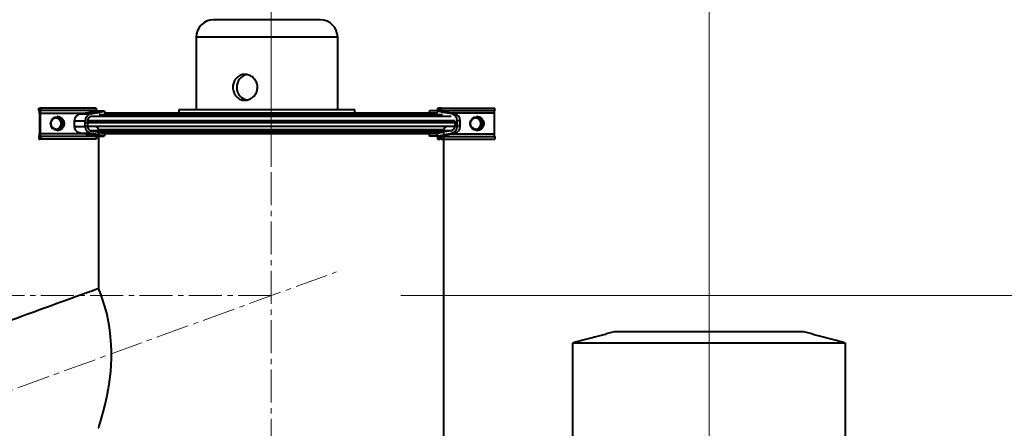
# Model space of a CAD drawing. Units: millimetres. Extents: x -2765 to 20772, y -1713 to 11315.
# Drawn here: x 16343 to 16913, y 75 to 311 of the extents above; entities that cross this region are included whole.
import ezdxf

# ---------------------------------------------------------------- set-up
doc = ezdxf.new("R2010")
doc.units = ezdxf.units.MM
doc.linetypes.add('AXES2', pattern=[28.575, 19.05, -3.175, 3.175, -3.175])
doc.layers.add('0- axe', color=1, linetype='AXES2', lineweight=9)
doc.layers.add('0- COTATION', color=7, linetype='Continuous', lineweight=5)
doc.styles.add('Sodimate', font='GOTHICB.TTF')
doc.dimstyles.new('SOD X 1-50', dxfattribs={"dimscale": 50, "dimtxt": 2.5, "dimasz": 2.5, "dimexe": 1.25, "dimexo": 1.5, "dimtad": 0, "dimtih": 1, "dimtoh": 1, "dimtxsty": 'Sodimate', "dimcen": 0, "dimclrd": 256, "dimclre": 256, "dimclrt": 256, "dimadec": 0, "dimazin": 0, "dimtfac": 1, "dimtofl": 0, "dimtmove": 0, "dimatfit": 3, "dimfxl": 0, "dimtzin": 9, "dimlwd": -1, "dimlwe": -1, "dimarcsym": 0})

# ---------------------------------------------------------------- blocks, each defined once
blk = doc.blocks.new('*D96')
at = {"layer": '0- COTATION'}
for p, q in [((15548.62, 1666.4), (15548.62, 1906.14)), ((16488.32, 226.42), (16488.32, 1906.14)), ((15673.62, 1843.64), (15848.67, 1843.64)), ((16363.32, 1843.64), (16188.27, 1843.64))]:
    blk.add_line(p, q, dxfattribs=at)
for points in [[(15673.62, 1864.47), (15673.62, 1822.81), (15548.62, 1843.64)], [(16363.32, 1864.47), (16363.32, 1822.81), (16488.32, 1843.64)]]:
    blk.add_solid(points, dxfattribs=at)
at = {"layer": 'Defpoints', "color": 0}
for p in [(16488.32, 1843.64), (15548.62, 1591.4), (16488.32, 151.42)]:
    blk.add_point(p, dxfattribs=at)
at = {"layer": '0- COTATION', "insert": (16018.47, 1843.64), "char_height": 125, "attachment_point": 5, "style": 'Sodimate'}
blk.add_mtext('940', dxfattribs=at)
blk = doc.blocks.new('*D97')
at = {"layer": '0- COTATION'}
for p, q in [((15548.62, 1666.4), (15548.62, 2103.45)), ((16741.93, -83.33), (16741.93, 2103.45)), ((15673.62, 2040.95), (15929.55, 2040.95)), ((16616.93, 2040.95), (16361.01, 2040.95))]:
    blk.add_line(p, q, dxfattribs=at)
for points in [[(15673.62, 2061.78), (15673.62, 2020.12), (15548.62, 2040.95)], [(16616.93, 2061.78), (16616.93, 2020.12), (16741.93, 2040.95)]]:
    blk.add_solid(points, dxfattribs=at)
at = {"layer": 'Defpoints', "color": 0}
for p in [(16741.93, 2040.95), (15548.62, 1591.4), (16741.93, -158.33)]:
    blk.add_point(p, dxfattribs=at)
at = {"layer": '0- COTATION', "insert": (16145.28, 2040.95), "char_height": 125, "attachment_point": 5, "style": 'Sodimate'}
blk.add_mtext('1193', dxfattribs=at)
blk = doc.blocks.new('*D98')
at = {"layer": '0- COTATION'}
for p, q in [((16563.32, 151.42), (18050.35, 151.42)), ((17987.85, 26.42), (17987.85, -683.69)), ((17987.85, -1587.6), (17987.85, -877.48)), ((16143.28, -1712.6), (18050.35, -1712.6))]:
    blk.add_line(p, q, dxfattribs=at)
for points in [[(17967.02, 26.42), (18008.68, 26.42), (17987.85, 151.42)], [(17967.02, -1587.6), (18008.68, -1587.6), (17987.85, -1712.6)]]:
    blk.add_solid(points, dxfattribs=at)
at = {"layer": 'Defpoints', "color": 0}
for p in [(16488.32, 151.42), (16068.28, -1712.6), (17987.85, -1712.6)]:
    blk.add_point(p, dxfattribs=at)
at = {"layer": '0- COTATION', "insert": (17987.85, -780.59), "char_height": 125, "attachment_point": 5, "style": 'Sodimate'}
blk.add_mtext('1864', dxfattribs=at)
blk = doc.blocks.new('*D100')
at = {"layer": '0- COTATION'}
blk.add_line((15993.28, 151.42), (15983.17, 151.42), dxfattribs=at)
for start, end in [(147.532, 163.766), (216.234, 232.468)]:
    blk.add_arc((16488.32, 151.42), 442.65, start, end, dxfattribs=at)
for points in [[(16083.94, 272.23), (16042.69, 278.11), (16045.67, 151.42)], [(16112.9, -120.04), (16149.65, -100.4), (16072.36, 0.03)]]:
    blk.add_solid(points, dxfattribs=at)
at = {"layer": 'Defpoints', "color": 0}
for p in [(16526.14, 165.19), (16068.28, 151.42), (16488.32, 151.42), (16057.6, 49.34), (15321.22, -273.37)]:
    blk.add_point(p, dxfattribs=at)
at = {"layer": '0- COTATION', "insert": (16310.02, 556.58), "char_height": 125, "attachment_point": 5, "style": 'Sodimate'}
blk.add_mtext('20°', dxfattribs=at)

msp = doc.modelspace()

# ---------------------------------------------------------------- linework, layer by layer
at = {"color": 7, "linetype": 'Continuous', "lineweight": 40}
for p, q in [((16515.279, 311.083), (16454.824, 311.083)), ((16516.824, 311.083), (16515.279, 311.083)), ((16524.78, 301.083), (16444.824, 301.083)), ((16526.824, 301.083), (16524.78, 301.083)), ((16353.791, 260.083), (16354.065, 260.083)), ((16353.791, 258.583), (16353.791, 260.083)), ((16353.791, 258.583), (16354.022, 258.583)), ((16354.065, 260.083), (16354.588, 260.083)), ((16354.152, 257.083), (16354.152, 245.083)), ((16354.327, 257.083), (16354.327, 245.083)), ((16354.327, 257.083), (16354.327, 245.083)), ((16354.501, 257.083), (16380.018, 257.083)), ((16354.501, 257.083), (16354.501, 245.083)), ((16354.862, 260.083), (16354.588, 260.083)), ((16354.862, 258.583), (16354.632, 258.583)), ((16354.862, 258.583), (16354.862, 260.083)), ((16377.729, 256.682), (16383.678, 256.682)), ((16382.883, 257.583), (16388.531, 257.583)), ((16383.678, 256.682), (16388.531, 257.583)), ((16385.952, 258.474), (16391.588, 258.474)), ((16386.968, 260.083), (16386.968, 258.583)), ((16388.531, 257.583), (16391.588, 258.474)), ((16391.588, 258.474), (16391.96, 257.028)), ((16584.195, 257.028), (16391.96, 257.028)), ((16534.281, 259.083), (16434.824, 259.083)), ((16536.824, 259.083), (16534.281, 259.083)), ((16580.061, 258.474), (16579.689, 257.028)), ((16584.585, 258.474), (16580.061, 258.474)), ((16584.585, 258.474), (16584.195, 257.028)), ((16586.109, 258.474), (16584.585, 258.474)), ((16587.789, 257.583), (16584.585, 258.474)), ((16584.681, 260.083), (16585.466, 260.083)), ((16584.681, 260.083), (16584.681, 258.583)), ((16584.681, 258.583), (16585.422, 258.583)), ((16585.989, 260.083), (16585.466, 260.083)), ((16586.773, 260.083), (16585.989, 260.083)), ((16586.773, 258.583), (16586.032, 258.583)), ((16586.773, 260.083), (16586.773, 258.583)), ((16589.362, 257.583), (16587.789, 257.583)), ((16592.875, 256.682), (16587.789, 257.583)), ((16617.497, 257.083), (16592.229, 257.083)), ((16594.526, 256.682), (16592.875, 256.682)), ((16617.497, 257.083), (16617.497, 245.083)), ((16617.858, 258.583), (16617.858, 260.083)), ((16374.443, 252.753), (16380.579, 252.753)), ((16374.443, 249.422), (16374.443, 252.753)), ((16488.317, 251.422), (16380.317, 251.422)), ((16380.579, 249.422), (16380.579, 252.753)), ((16594.646, 252.744), (16381.988, 252.744)), ((16381.988, 252.744), (16381.988, 249.422)), ((16592.611, 255.206), (16383.93, 255.206)), ((16587.622, 256.099), (16388.69, 256.099)), ((16587.538, 256.118), (16388.77, 256.118)), ((16596.317, 251.422), (16488.317, 251.422)), ((16594.646, 252.744), (16594.646, 249.422)), ((16597.825, 252.753), (16596.123, 252.753)), ((16596.123, 249.422), (16596.123, 252.753)), ((16374.443, 249.422), (16380.579, 249.422)), ((16377.736, 245.483), (16383.685, 245.483)), ((16488.317, 249.422), (16380.317, 249.422)), ((16594.646, 249.422), (16381.988, 249.422)), ((16388.386, 244.601), (16383.685, 245.483)), ((16592.611, 246.96), (16383.93, 246.96)), ((16383.93, 246.96), (16388.69, 246.067)), ((16488.317, 247.422), (16388.317, 247.422)), ((16587.622, 246.067), (16388.69, 246.067)), ((16388.69, 246.067), (16391.96, 245.138)), ((16587.552, 246.048), (16388.757, 246.048)), ((16596.317, 249.422), (16488.317, 249.422)), ((16588.317, 247.422), (16488.317, 247.422)), ((16587.622, 246.067), (16584.195, 245.138)), ((16592.611, 246.96), (16587.622, 246.067)), ((16587.941, 244.601), (16592.868, 245.483)), ((16594.519, 245.483), (16592.868, 245.483)), ((16597.825, 249.422), (16596.123, 249.422)), ((16353.791, 243.583), (16354.022, 243.583)), ((16353.791, 243.583), (16353.791, 242.083)), ((16353.791, 242.083), (16354.065, 242.083)), ((16354.588, 242.083), (16354.065, 242.083)), ((16379.996, 245.083), (16354.501, 245.083)), ((16354.862, 242.083), (16354.588, 242.083)), ((16354.862, 243.583), (16354.632, 243.583)), ((16354.862, 243.583), (16354.862, 242.083)), ((16382.729, 244.601), (16388.386, 244.601)), ((16385.962, 243.689), (16391.597, 243.689)), ((16386.977, 243.583), (16386.977, 242.083)), ((16391.597, 243.689), (16388.386, 244.601)), ((16391.96, 245.138), (16391.597, 243.689)), ((16584.195, 245.138), (16391.96, 245.138)), ((16579.689, 245.138), (16580.052, 243.689)), ((16584.576, 243.689), (16580.052, 243.689)), ((16584.195, 245.138), (16584.576, 243.689)), ((16584.576, 243.689), (16587.941, 244.601)), ((16586.099, 243.689), (16584.576, 243.689)), ((16584.672, 243.583), (16585.413, 243.583)), ((16584.672, 243.583), (16584.672, 242.083)), ((16584.672, 242.083), (16585.456, 242.083)), ((16585.456, 242.083), (16585.979, 242.083)), ((16586.764, 242.083), (16585.979, 242.083)), ((16586.764, 243.583), (16586.023, 243.583)), ((16586.764, 243.583), (16586.764, 242.083)), ((16589.517, 244.601), (16587.941, 244.601)), ((16592.251, 245.083), (16617.497, 245.083)), ((16617.858, 243.583), (16617.858, 242.083)), ((16796.933, 130.402), (16686.933, 130.402)), ((16820.933, 123.971), (16662.933, 123.971))]:
    msp.add_line(p, q, dxfattribs=at)
at = {"color": 7, "linetype": 'Continuous', "lineweight": 40, "flags": 128}
msp.add_lwpolyline([(16388.343, 74.615), (16388.419, 74.856), (16388.763, 75.958), (16389.334, 77.84), (16390.107, 80.495), (16391.021, 83.832), (16392.148, 88.34), (16393.282, 93.53), (16394.448, 100.121), (16395.344, 107.383), (16395.637, 111.176), (16395.804, 115.057), (16395.831, 119.071), (16395.7, 123.113), (16395.126, 129.749), (16394.671, 133.03), (16394.12, 136.201), (16393.021, 141.218), (16391.792, 145.721), (16390.633, 149.35), (16389.6, 152.247), (16388.827, 154.254), (16388.388, 155.345), (16388.317, 155.517), (16388.317, 155.517)], dxfattribs=at)
at = {"color": 7, "linetype": 'Continuous', "lineweight": 40}
for centre, radius in [((16364.474, 251.08), 3.995), ((16364.123, 251.08), 3.396), ((16607.524, 251.08), 3.995), ((16607.177, 251.08), 3.396)]:
    msp.add_circle(centre, radius, dxfattribs=at)
for centre, radius, start, end in [((16454.824, 301.083), 10, 90, 180), ((16516.824, 301.083), 10, 0, 90), ((16475.88, 272.088), 7.547, 101.60651, 260.74136), ((16349.752, 257.455), 4.416, 355.16604, 14.79679), ((16345.525, 257.827), 8.833, 355.16668, 14.7956), ((16363.128, 257.827), 8.833, 165.20423, 184.83406), ((16358.901, 257.455), 4.416, 165.20286, 184.83543), ((16384.556, 252.802), 3.978, 102.75506, 180.71414), ((16585.33, 258.476), 0.141, 359.30987, 49.11787), ((16581.901, 258.749), 3.806, 355.8682, 20.5205), ((16589.553, 258.749), 3.806, 159.47839, 184.13239), ((16586.125, 258.476), 0.141, 130.88256, 180.68316), ((16592.1, 252.734), 4.023, 0.26734, 78.88978), ((16593.784, 252.71), 4.04, 0.60277, 79.417), ((16621.897, 257.455), 4.416, 165.20321, 184.83396), ((16363.231, 251.083), 3.401, 277.5611, 82.4389), ((16364.102, 251.083), 4.001, 272.66875, 87.33125), ((16364.282, 251.091), 3.992, 359.87738, 88.65094), ((16364.282, 251.091), 3.992, 359.87738, 88.65094), ((16364.282, 251.074), 3.992, 271.34906, 0.12262), ((16364.282, 251.074), 3.992, 271.34906, 0.12262), ((16384.489, 252.768), 2.501, 102.93148, 180.55722), ((16606.307, 251.09), 3.394, 359.88698, 82.50422), ((16606.306, 251.077), 3.395, 277.51155, 0.09725), ((16607.179, 251.091), 3.992, 359.87885, 87.39563), ((16607.179, 251.074), 3.992, 272.60437, 0.12115), ((16607.349, 251.083), 4, 271.41505, 88.58495), ((16607.349, 251.083), 4, 271.41505, 88.58495), ((16384.516, 249.332), 3.938, 178.6884, 257.82283), ((16384.449, 249.366), 2.461, 178.68864, 257.82267), ((16386.317, 247.422), 2, 0, 90), ((16590.317, 247.422), 2, 90, 180), ((16592.156, 249.408), 2.489, 280.52856, 0.33411), ((16592.14, 249.399), 3.983, 280.52852, 0.33415), ((16593.824, 249.422), 4, 280, 0), ((16349.752, 244.711), 4.416, 345.20321, 4.83396), ((16345.525, 244.339), 8.833, 345.2044, 4.83332), ((16363.128, 244.339), 8.833, 175.16594, 194.79577), ((16358.901, 244.711), 4.416, 175.16457, 194.79714), ((16585.323, 243.688), 0.138, 310.47197, 0.56412), ((16581.9, 243.415), 3.798, 339.46281, 4.13059), ((16589.536, 243.415), 3.798, 175.86941, 200.53719), ((16586.112, 243.688), 0.138, 179.43588, 229.52803), ((16621.897, 244.711), 4.416, 175.16604, 194.79679)]:
    msp.add_arc(centre, radius, start, end, dxfattribs=at)
for centre, major_axis, ratio, start_param, end_param in [((16386.606, 257.083), (-0.412, 1.5), 0.0810798, 0.360561, 0.3793609), ((16386.607, 245.083), (0.401, 1.5), 0.0813661, 2.7664476, 2.7851253)]:
    msp.add_ellipse(centre, major_axis=major_axis, ratio=ratio, start_param=start_param, end_param=end_param, dxfattribs=at)
for points, degree in [([(16444.824, 301.083), (16444.824, 259.083)], 1), ([(16526.824, 259.083), (16526.824, 301.083)], 1), ([(16377.729, 256.682), (16378.492, 256.815), (16379.255, 256.949), (16380.018, 257.083)], 3), ([(16380.018, 257.083), (16380.971, 257.25), (16381.926, 257.417), (16382.883, 257.583)], 3), ([(16385.952, 258.474), (16385.952, 258.474), (16385.952, 258.474), (16385.952, 258.474)], 3), ([(16434.824, 259.083), (16434.824, 257.028)], 1), ([(16536.824, 257.028), (16536.824, 259.083)], 1), ([(16589.362, 257.583), (16586.109, 258.474)], 1), ([(16594.526, 256.682), (16589.362, 257.583)], 1), ([(16380.317, 251.422), (16380.317, 249.422)], 1), ([(16596.317, 249.422), (16596.317, 251.422)], 1), ([(16597.825, 249.422), (16597.825, 252.753)], 1), ([(16379.996, 245.083), (16379.243, 245.216), (16378.489, 245.35), (16377.736, 245.483)], 3), ([(16388.317, 247.422), (16388.317, 155.517)], 1), ([(16588.317, 1.422), (16588.317, 247.422)], 1), ([(16589.517, 244.601), (16594.519, 245.483)], 1), ([(16382.729, 244.601), (16381.816, 244.761), (16380.905, 244.922), (16379.996, 245.083)], 3), ([(16385.962, 243.689), (16385.961, 243.689), (16385.961, 243.689), (16385.961, 243.689)], 3), ([(16586.099, 243.689), (16589.517, 244.601)], 1), ([(16388.317, 155.517), (15958.472, -0.934)], 1), ([(16686.933, 130.402), (16662.933, 123.971)], 1), ([(16820.933, 123.971), (16796.933, 130.402)], 1), ([(16662.933, 123.971), (16662.933, 69.402)], 1), ([(16820.933, 69.402), (16820.933, 123.971)], 1)]:
    msp.add_open_spline(points, degree=degree, dxfattribs=at)
for points, knots in [([(16480.381, 272.083), (16480.299, 271.247), (16480.134, 269.577), (16478.861, 267.348), (16477, 265.635), (16474.695, 264.639), (16472.26, 264.485), (16469.977, 265.173), (16468.068, 266.62), (16466.711, 268.686), (16466.053, 271.144), (16466.157, 273.693), (16466.996, 276.048), (16468.497, 277.973), (16470.54, 279.253), (16472.907, 279.724), (16475.32, 279.34), (16477.516, 278.161), (16479.239, 276.303), (16480.228, 274.162), (16480.336, 272.699), (16480.381, 272.083)], [0, 0, 0, 0, 0.0530745, 0.1061272, 0.1597412, 0.2137356, 0.2671275, 0.3198885, 0.3729414, 0.4267667, 0.4806667, 0.5337917, 0.5865098, 0.6398133, 0.6937868, 0.7474787, 0.8003908, 0.8532252, 0.9067875, 0.9607908, 1, 1, 1, 1]), ([(16386.968, 260.083), (16384.532, 260.083), (16379.574, 260.083), (16373.482, 260.083), (16365.053, 260.083), (16359.221, 260.083), (16354.862, 260.083)], [0.00029231, 0.00029231, 0.00029231, 0.00029231, 0.2248391, 0.45737775, 0.59444064, 1, 1, 1, 1]), ([(16386.968, 258.583), (16384.532, 258.583), (16379.574, 258.583), (16373.482, 258.583), (16365.053, 258.583), (16359.221, 258.583), (16354.862, 258.583)], [0.00029231, 0.00029231, 0.00029231, 0.00029231, 0.2248391, 0.45737775, 0.59444064, 1, 1, 1, 1]), ([(16374.443, 252.753), (16374.448, 253.22), (16374.531, 253.675), (16374.855, 254.551), (16375.087, 254.952), (16375.536, 255.488), (16375.698, 255.651), (16376.05, 255.948), (16376.24, 256.083), (16376.841, 256.435), (16377.271, 256.596), (16377.729, 256.682)], [0, 0, 0, 0, 0.25, 0.25, 0.5, 0.5, 0.625, 0.625, 0.75, 0.75, 1, 1, 1, 1]), ([(16382.883, 257.583), (16383.443, 257.736), (16384.001, 257.887), (16384.829, 258.109), (16385.104, 258.182), (16385.65, 258.326), (16385.924, 258.398), (16386.179, 258.464)], [0, 0, 0, 0, 0.5, 0.5, 0.75, 0.75, 1, 1, 1, 1]), ([(16586.773, 260.083), (16589.159, 260.083), (16594.016, 260.083), (16599.541, 260.083), (16608.045, 260.083), (16613.66, 260.083), (16617.858, 260.083)], [0.00029231, 0.00029231, 0.00029231, 0.00029231, 0.2248391, 0.45737775, 0.59444064, 1, 1, 1, 1]), ([(16586.773, 258.583), (16589.159, 258.583), (16594.016, 258.583), (16599.541, 258.583), (16608.045, 258.583), (16613.66, 258.583), (16617.858, 258.583)], [0.00029231, 0.00029231, 0.00029231, 0.00029231, 0.2248391, 0.45737775, 0.59444064, 1, 1, 1, 1]), ([(16377.736, 245.483), (16377.275, 245.564), (16376.84, 245.723), (16376.233, 246.075), (16376.044, 246.208), (16375.691, 246.506), (16375.525, 246.671), (16375.226, 247.03), (16375.093, 247.22), (16374.862, 247.621), (16374.763, 247.834), (16374.604, 248.273), (16374.544, 248.497), (16374.464, 248.953), (16374.443, 249.187), (16374.443, 249.422)], [0, 0, 0, 0, 0.25, 0.25, 0.375, 0.375, 0.5, 0.5, 0.625, 0.625, 0.75, 0.75, 0.875, 0.875, 1, 1, 1, 1]), ([(16386.977, 243.583), (16384.538, 243.583), (16379.577, 243.583), (16373.482, 243.583), (16365.053, 243.583), (16359.221, 243.583), (16354.862, 243.583)], [0, 0, 0, 0, 0.2248391, 0.4573777, 0.5944406, 1, 1, 1, 1]), ([(16386.977, 242.083), (16384.538, 242.083), (16379.577, 242.083), (16373.482, 242.083), (16365.053, 242.083), (16359.221, 242.083), (16354.862, 242.083)], [0, 0, 0, 0, 0.2248391, 0.4573777, 0.5944406, 1, 1, 1, 1]), ([(16386.188, 243.7), (16386.055, 243.733), (16385.917, 243.768), (16385.638, 243.839), (16385.496, 243.875), (16385.068, 243.986), (16384.777, 244.062), (16383.902, 244.29), (16383.316, 244.445), (16382.729, 244.601)], [0, 0, 0, 0, 0.125, 0.125, 0.25, 0.25, 0.5, 0.5, 1, 1, 1, 1]), ([(16586.764, 243.583), (16589.153, 243.583), (16594.014, 243.583), (16599.541, 243.583), (16608.045, 243.583), (16613.66, 243.583), (16617.858, 243.583)], [0, 0, 0, 0, 0.2248391, 0.4573777, 0.5944406, 1, 1, 1, 1]), ([(16586.764, 242.083), (16589.153, 242.083), (16594.014, 242.083), (16599.541, 242.083), (16608.045, 242.083), (16613.66, 242.083), (16617.858, 242.083)], [0, 0, 0, 0, 0.2248391, 0.4573777, 0.5944406, 1, 1, 1, 1])]:
    msp.add_open_spline(points, degree=3, knots=knots, dxfattribs=at)
at = {"layer": '0- axe'}
for p, q in [((16488.317, 251.422), (16488.317, -109.148)), ((15321.219, -273.367), (16526.136, 165.187)), ((16488.317, 151.422), (16068.282, 151.422))]:
    msp.add_line(p, q, dxfattribs=at)

# ---------------------------------------------------------------- dimensions: what is measured, and where the dimension line sits
at = {"layer": '0- COTATION'}
for base, p2, picture, middle in [((16741.933, 2040.951), (16741.933, -158.327), '*D97', (16145.279, 2040.951)), ((16488.317, 1843.64), (16488.317, 151.422), '*D96', (16018.471, 1843.64))]:
    dim = msp.add_linear_dim(base=base, p1=(15548.624, 1591.402), p2=p2, dimstyle='SOD X 1-50', override={"dimdec": 0}, dxfattribs=at)
    dim.commit()
    dim.dimension.update_dxf_attribs({"geometry": picture, "text_midpoint": middle})
dim = msp.add_angular_dim_2l(base=(16057.599, 49.34), line1=((16488.317, 151.422), (16068.282, 151.422)), line2=((15321.219, -273.367), (16526.136, 165.187)), dimstyle='SOD X 1-50', override={"dimdec": 0}, dxfattribs=at)
dim.commit()
dim.dimension.update_dxf_attribs({"geometry": '*D100', "text_midpoint": (16310.024, 556.577), "dimtype": 162})
dim = msp.add_linear_dim(base=(17987.849, -1712.598), p1=(16488.317, 151.422), p2=(16068.282, -1712.598), angle=90, dimstyle='SOD X 1-50', override={"dimdec": 0}, dxfattribs=at)
dim.commit()
dim.dimension.update_dxf_attribs({"geometry": '*D98', "text_midpoint": (17987.849, -780.588)})

doc.saveas('drawing.dxf')
